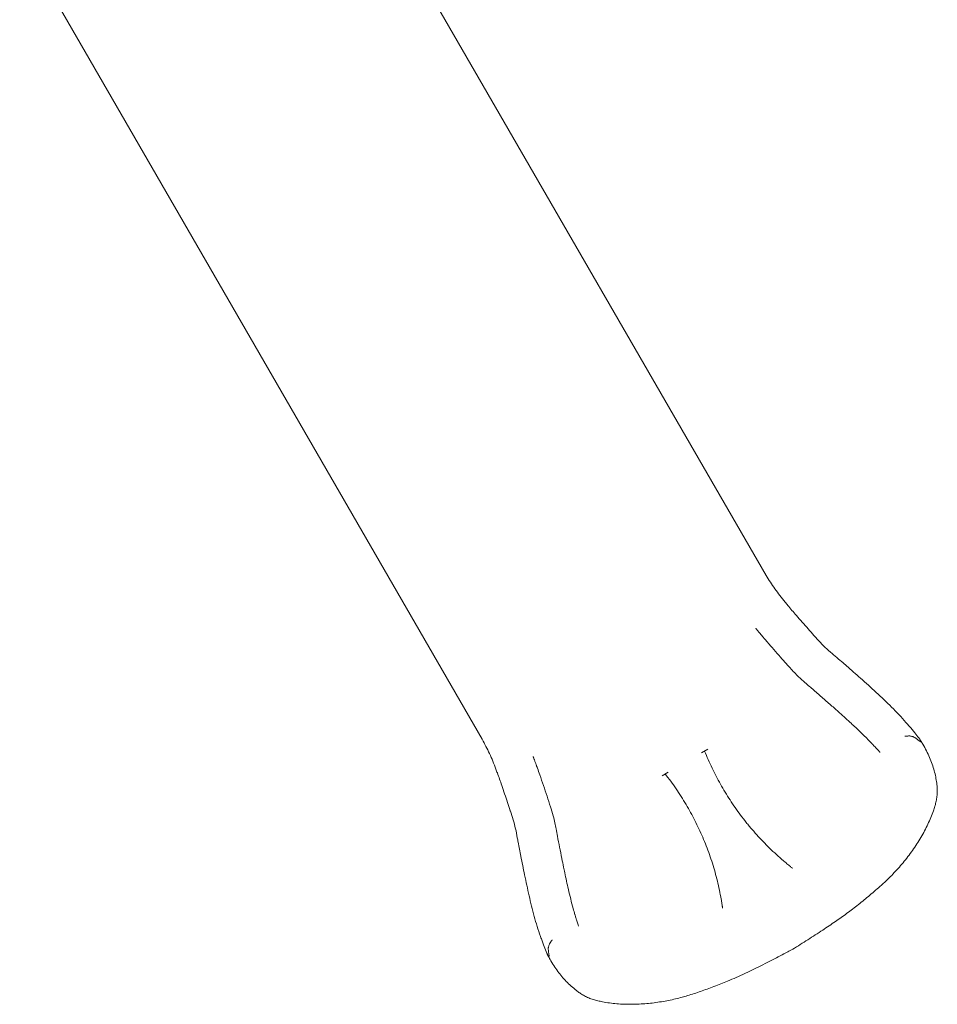
# Model space of a CAD drawing. Units: millimetres. Extents: x 0 to 59116, y 0 to 58871.
# Drawn here: x 47841 to 49450, y 45303 to 47031 of the extents above; entities that cross this region are included whole.
import ezdxf

# ---------------------------------------------------------------- set-up
doc = ezdxf.new("R2010")
doc.units = ezdxf.units.MM

# ---------------------------------------------------------------- blocks, each defined once
blk = doc.blocks.new('A$C079C0E9B')
at = {"color": 0, "linetype": 'Continuous', "lineweight": 0}
for p, q in [((32039.4, 37494.4), (32850.4, 36089.6)), ((31541.2, 37207.2), (32352.5, 35802.1)), ((32737.1, 35778.1), (32748.1, 35784.5)), ((32667.9, 35738.2), (32678.8, 35744.5)), ((32897.2, 35433.7), (32897.2, 35433.7)), ((32897.2, 35433.7), (32897.2, 35433.7))]:
    blk.add_line(p, q, dxfattribs=at)
for points, knots in [([(32850.4, 36089.6), (32852.9, 36085.7), (32855.4, 36081.7), (32860.5, 36073.8), (32863.1, 36069.9), (32871.4, 36058.1), (32877.4, 36050.4), (32885.3, 36040.8), (32891.7, 36033.1), (32898.3, 36025.4), (32910.2, 36011.6), (32917.2, 36003.7), (32927.6, 35992), (32931.1, 35988), (32934.7, 35984), (32938.4, 35979.9), (32942, 35976), (32949.3, 35968.1), (32953.1, 35964.3), (32961, 35956.9), (32965.2, 35953.4), (32971.3, 35948.2), (32979.6, 35941.1), (32987.9, 35933.9), (33002.6, 35921.1), (33010.9, 35913.7), (33019.3, 35906.3)], [0, 0, 0, 0, 0.0625, 0.0625, 0.125, 0.125, 0.25, 0.25, 0.28, 0.375, 0.375, 0.5, 0.5, 0.56, 0.5625, 0.5625, 0.625, 0.625, 0.6875, 0.6875, 0.75, 0.75, 0.78, 0.875, 0.875, 1, 1, 1, 1]), ([(32973.4, 35853.8), (32970.9, 35856), (32968.4, 35858.2), (32960.6, 35865.1), (32955.3, 35869.8), (32944.7, 35879.1), (32939.4, 35883.7), (32928.9, 35892.8), (32923.7, 35897.2), (32914.8, 35904.8), (32911, 35908.2), (32905, 35914.1), (32902.5, 35916.6), (32897.5, 35921.9), (32895, 35924.6), (32889.5, 35930.7), (32886.5, 35934), (32879.9, 35941.4), (32876.3, 35945.4), (32868.8, 35954), (32864.8, 35958.6), (32856.6, 35968), (32852.4, 35972.8), (32847.2, 35978.9), (32846.2, 35980.1), (32844.4, 35982.2), (32843.6, 35983.1), (32842.7, 35984.2), (32842.6, 35984.4), (32842.4, 35984.6), (32842.3, 35984.7), (32842.3, 35984.8), (32842.3, 35984.8), (32842.3, 35984.8), (32842.3, 35984.8), (32842.2, 35984.9), (32842.2, 35984.9), (32841.9, 35985.2), (32841.8, 35985.4), (32841.4, 35985.8), (32841.2, 35986), (32840.8, 35986.5), (32840.6, 35986.8), (32840, 35987.4), (32839.8, 35987.8), (32839.1, 35988.5), (32838.8, 35988.9), (32838.1, 35989.8), (32837.7, 35990.3), (32836.8, 35991.3), (32836.3, 35991.9), (32835.2, 35993.2), (32834.6, 35993.9), (32833.7, 35995), (32833.4, 35995.4), (32832.8, 35996.1), (32832.6, 35996.3), (32832.3, 35996.6), (32832.3, 35996.7), (32832.2, 35996.8), (32832.2, 35996.8), (32832.1, 35996.9), (32832.1, 35996.9), (32832.1, 35996.9), (32832.1, 35996.9), (32832.1, 35996.9), (32832.1, 35996.9), (32832.1, 35996.9), (32832.1, 35996.9), (32832.1, 35996.9), (32832.1, 35996.9), (32832.1, 35996.9), (32832.1, 35996.9), (32832.1, 35996.9)], [0, 0, 0, 0, 10.000386, 10.000386, 31.348375, 31.348375, 52.773657, 52.773657, 73.640766, 73.640766, 88.738195, 88.738195, 99.502145, 99.502145, 110.997538, 110.997538, 125.088981, 125.088981, 142.215194, 142.215194, 161.636978, 161.636978, 182.529677, 182.529677, 187.790343, 187.790343, 191.735824, 191.735824, 192.475597, 192.475597, 192.753012, 192.753012, 192.77902, 192.77902, 192.786832, 192.786832, 193.286832, 193.286832, 194.786832, 194.786832, 196.586832, 196.586832, 198.746832, 198.746832, 201.338832, 201.338832, 204.449232, 204.449232, 208.181712, 208.181712, 212.660688, 212.660688, 218.03546, 218.03546, 221.260322, 221.260322, 223.19524, 223.19524, 223.775715, 223.775715, 223.949858, 223.949858, 223.981108, 223.981108, 223.996733, 223.996733, 224.004545, 224.004545, 224.006499, 224.006499, 224.007475, 224.007475, 224.016449, 224.016449, 224.016449, 224.016449]), ([(33019.3, 35906.3), (33028.6, 35898), (33037.9, 35889.7), (33056.1, 35872.7), (33065.1, 35864.2), (33082.4, 35846.5), (33090.9, 35837.4), (33099, 35827.9), (33100, 35826.8), (33100.9, 35825.7), (33101.8, 35824.7)], [0, 0, 0, 0, 0.0625, 0.0625, 0.125, 0.125, 0.1866667, 0.1875, 0.1875, 0.1943906, 0.1943906, 0.1943906, 0.1943906]), ([(33035.6, 35794.8), (33033.3, 35797.3), (33031, 35799.6), (33023.9, 35807), (33018.9, 35811.8), (33008.5, 35821.9), (33003, 35827), (32990.6, 35838.4), (32983.6, 35844.7), (32975.5, 35851.9), (32974.4, 35852.9), (32973.4, 35853.8)], [0, 0, 0, 0, 10.000415, 10.000415, 30.93292, 30.93292, 53.638262, 53.638262, 81.841403, 81.841403, 86.213358, 86.213358, 86.213358, 86.213358]), ([(33101.8, 35824.7), (33104.9, 35821), (33108, 35817.2), (33113.6, 35810.3), (33116.1, 35807.1), (33118.6, 35804)], [0.19439063, 0.19439063, 0.19439063, 0.19439063, 0.21875, 0.21875, 0.2389206, 0.2389206, 0.2389206, 0.2389206]), ([(32352.5, 35802.1), (32354.6, 35798), (32356.8, 35793.9), (32361.1, 35785.5), (32363.2, 35781.2), (32369.3, 35768.2), (32372.9, 35759.1), (32377.3, 35747.5), (32380.8, 35738.1), (32384.2, 35728.5), (32390.1, 35711.3), (32393.5, 35701.3), (32398.5, 35686.5), (32400.1, 35681.4), (32401.8, 35676.4), (32403.5, 35671.1), (32405.1, 35666), (32408.2, 35655.7), (32409.7, 35650.5), (32412.1, 35640), (32413, 35634.7), (32414.5, 35626.7), (32416.5, 35616), (32418.6, 35605.2), (32422.4, 35586.1), (32424.5, 35575.2), (32426.8, 35564.2)], [0, 0, 0, 0, 0.0625, 0.0625, 0.125, 0.125, 0.25, 0.25, 0.28, 0.375, 0.375, 0.5, 0.5, 0.56, 0.5625, 0.5625, 0.625, 0.625, 0.6875, 0.6875, 0.75, 0.75, 0.78, 0.875, 0.875, 1, 1, 1, 1]), ([(33113.5, 35803.6), (33112.2, 35804.6), (33110.9, 35805.4), (33109.6, 35806.1), (33109.2, 35806.2), (33108.9, 35806.4), (33108.5, 35806.5), (33108.2, 35806.7), (33107.8, 35806.8), (33107.4, 35806.9), (33106.7, 35807.2), (33105.9, 35807.4), (33105.1, 35807.5), (33104.3, 35807.7), (33103.5, 35807.8), (33102.7, 35807.9), (33102.2, 35807.9), (33101.8, 35807.9), (33101.4, 35807.9), (33100.9, 35807.9), (33100.5, 35807.9), (33100, 35807.9), (33099.5, 35807.9), (33099, 35807.8), (33098.5, 35807.8), (33098, 35807.8), (33097.5, 35807.7), (33097, 35807.7), (33096.5, 35807.6), (33096, 35807.6), (33095.5, 35807.5), (33095.2, 35807.4), (33094.9, 35807.4), (33094.7, 35807.4), (33094.5, 35807.4), (33094.4, 35807.3), (33094.3, 35807.3), (33094.2, 35807.3), (33094.1, 35807.3), (33094.1, 35807.3), (33094, 35807.3), (33094, 35807.3), (33093.9, 35807.3), (33093.9, 35807.3), (33093.9, 35807.3), (33093.8, 35807.3)], [0.00009755, 0.00009755, 0.00009755, 0.00009755, 0.00750013, 0.00750013, 0.00750013, 0.00935077, 0.00935077, 0.00935077, 0.01120142, 0.01120142, 0.01120142, 0.01490271, 0.01490271, 0.01490271, 0.018604, 0.018604, 0.018604, 0.02045464, 0.02045464, 0.02045464, 0.02230528, 0.02230528, 0.02230528, 0.02415593, 0.02415593, 0.02415593, 0.02600657, 0.02600657, 0.02600657, 0.02785722, 0.02785722, 0.02785722, 0.02878254, 0.02878254, 0.02878254, 0.0292452, 0.0292452, 0.0292452, 0.02947653, 0.02947653, 0.02947653, 0.0295922, 0.0295922, 0.0295922, 0.02970786, 0.02970786, 0.02970786, 0.02970786]), ([(33118.6, 35804), (33119, 35803.4), (33119.4, 35802.9), (33119.8, 35802.3), (33120, 35802.1), (33120.2, 35801.8), (33120.4, 35801.5), (33120.6, 35801.3), (33120.8, 35801), (33120.9, 35800.7), (33121.1, 35800.4), (33121.3, 35800.2), (33121.5, 35799.9), (33121.6, 35799.7), (33121.8, 35799.4), (33121.9, 35799.2), (33122, 35799), (33122.1, 35798.8), (33122.2, 35798.6), (33122.2, 35798.5), (33122.2, 35798.4), (33122.2, 35798.4), (33122.3, 35798.3), (33122.3, 35798.2), (33122.3, 35798.2), (33122.3, 35798.1), (33122.3, 35798), (33122.3, 35797.9), (33122.3, 35797.8), (33122.2, 35797.8), (33122.2, 35797.7), (33122.2, 35797.7), (33122.1, 35797.7), (33122, 35797.7), (33122, 35797.7), (33121.9, 35797.7), (33121.8, 35797.7), (33121.6, 35797.8), (33121.4, 35797.9), (33121.2, 35798), (33121, 35798.1), (33120.8, 35798.2), (33120.5, 35798.3), (33120.1, 35798.6), (33119.5, 35799), (33119, 35799.3), (33118.4, 35799.7), (33117.9, 35800.2), (33117.3, 35800.6), (33116.1, 35801.5), (33114.8, 35802.5), (33113.5, 35803.6)], [0, 0, 0, 0, 0.00202603, 0.00202603, 0.00202603, 0.00303905, 0.00303905, 0.00303905, 0.00405206, 0.00405206, 0.00405206, 0.00506508, 0.00506508, 0.00506508, 0.0060781, 0.0060781, 0.0060781, 0.00709111, 0.00709111, 0.00709111, 0.00759762, 0.00759762, 0.00759762, 0.00810413, 0.00810413, 0.00810413, 0.00911715, 0.00911715, 0.00911715, 0.01013016, 0.01013016, 0.01013016, 0.01114318, 0.01114318, 0.01114318, 0.01215619, 0.01215619, 0.01215619, 0.01418223, 0.01418223, 0.01418223, 0.01620826, 0.01620826, 0.01620826, 0.02026032, 0.02026032, 0.02026032, 0.02431239, 0.02431239, 0.02431239, 0.03241652, 0.03241652, 0.03241652, 0.03241652]), ([(33121.4, 35800), (33122.8, 35797.8), (33124.1, 35795.6), (33127.6, 35789.5), (33129.7, 35785.7), (33133.7, 35777.9), (33135.5, 35774), (33138.9, 35766.2), (33140.4, 35762.3), (33143.2, 35754.6), (33144.3, 35750.8), (33146.3, 35743.3), (33147.2, 35739.7), (33148.6, 35732.4), (33149.2, 35728.7), (33149.9, 35723), (33150.2, 35721), (33150.4, 35718.9)], [0, 0, 0, 0, 10.000888, 10.000888, 27.379694, 27.379694, 44.671067, 44.671067, 61.605964, 61.605964, 77.745624, 77.745624, 92.910821, 92.910821, 108.391098, 108.391098, 116.903117, 116.903117, 116.903117, 116.903117]), ([(32742.6, 35781.3), (32746.6, 35771.3), (32751, 35761.4), (32755.6, 35751.7), (32760.2, 35742), (32765.2, 35732.5), (32770.4, 35723.1), (32775.7, 35713.8), (32781.3, 35704.6), (32787.1, 35695.6), (32793, 35686.6), (32799.1, 35677.7), (32805.6, 35669.1), (32808.9, 35664.8), (32812.2, 35660.5), (32815.6, 35656.2), (32817.2, 35654.1), (32819, 35652), (32820.7, 35649.9), (32822.4, 35647.8), (32824.2, 35645.7), (32826, 35643.7), (32833, 35635.4), (32840.4, 35627.4), (32847.9, 35619.6), (32855.5, 35611.9), (32863.4, 35604.4), (32871.5, 35597.1), (32875.5, 35593.5), (32879.6, 35589.9), (32883.8, 35586.4), (32885.9, 35584.6), (32888, 35582.9), (32890.1, 35581.2), (32891.1, 35580.3), (32892.2, 35579.5), (32893.3, 35578.6), (32893.8, 35578.2), (32894.3, 35577.8), (32894.9, 35577.4), (32895.1, 35577.1), (32895.4, 35576.9), (32895.7, 35576.7), (32895.8, 35576.6), (32895.9, 35576.5), (32896.1, 35576.4), (32896.1, 35576.4), (32896.2, 35576.3), (32896.3, 35576.3), (32896.3, 35576.2), (32896.3, 35576.2), (32896.4, 35576.2), (32896.4, 35576.2), (32896.4, 35576.1), (32896.4, 35576.1), (32896.4, 35576.1), (32896.4, 35576.1), (32896.5, 35576.1), (32896.5, 35576.1), (32896.5, 35576.1), (32896.5, 35576.1), (32896.5, 35576.1), (32896.5, 35576.1), (32896.5, 35576.1)], [0.0313742, 0.0313742, 0.0313742, 0.0313742, 0.0640945, 0.0640945, 0.0640945, 0.0969359, 0.0969359, 0.0969359, 0.1297773, 0.1297773, 0.1297773, 0.1626187, 0.1626187, 0.1626187, 0.1790394, 0.1790394, 0.1790394, 0.1872497, 0.1872497, 0.1872497, 0.19546, 0.19546, 0.19546, 0.2283014, 0.2283014, 0.2283014, 0.2611428, 0.2611428, 0.2611428, 0.2775635, 0.2775635, 0.2775635, 0.2857738, 0.2857738, 0.2857738, 0.289879, 0.289879, 0.289879, 0.2919316, 0.2919316, 0.2919316, 0.2929579, 0.2929579, 0.2929579, 0.293471, 0.293471, 0.293471, 0.2937276, 0.2937276, 0.2937276, 0.2938559, 0.2938559, 0.2938559, 0.29392, 0.29392, 0.29392, 0.2939521, 0.2939521, 0.2939521, 0.2939682, 0.2939682, 0.2939682, 0.2939842, 0.2939842, 0.2939842, 0.2939842]), ([(33049.9, 35779.3), (33048.6, 35780.8), (33047.2, 35782.4), (33044, 35786), (33042.1, 35788), (33039.4, 35790.9), (33038.7, 35791.6), (33037.6, 35792.8), (33037.3, 35793.1), (33036.7, 35793.7), (33036.5, 35793.9), (33036.2, 35794.2), (33036.1, 35794.3), (33036, 35794.4), (33036, 35794.4), (33036, 35794.4), (33036, 35794.4), (33036, 35794.4), (33036, 35794.4), (33036, 35794.4), (33036, 35794.4), (33036, 35794.4), (33036, 35794.4), (33036, 35794.4), (33036, 35794.4), (33036, 35794.4), (33036, 35794.5), (33035.9, 35794.5), (33035.9, 35794.5), (33035.9, 35794.5), (33035.9, 35794.6), (33035.9, 35794.6), (33035.8, 35794.6), (33035.8, 35794.7), (33035.8, 35794.7), (33035.7, 35794.7), (33035.7, 35794.7), (33035.7, 35794.8), (33035.6, 35794.8), (33035.6, 35794.8)], [0, 0, 0, 0, 10.003271, 10.003271, 22.77189, 22.77189, 27.205396, 27.205396, 29.430524, 29.430524, 30.54615, 30.54615, 31.105636, 31.105636, 31.123183, 31.123183, 31.130996, 31.130996, 31.132949, 31.132949, 31.133925, 31.133925, 31.134414, 31.134414, 31.134475, 31.134475, 31.289915, 31.289915, 31.318375, 31.318375, 31.378398, 31.378398, 31.485649, 31.485649, 31.638877, 31.638877, 31.724517, 31.724517, 31.822625, 31.822625, 31.822625, 31.822625]), ([(32441.9, 35771.6), (32441.9, 35771.6), (32441.9, 35771.6), (32441.9, 35771.5), (32442, 35771.4), (32442.1, 35771.1), (32442.2, 35770.9), (32442.4, 35770.4), (32442.5, 35770.1), (32442.7, 35769.4), (32442.8, 35769.1), (32443.1, 35768.4), (32443.2, 35767.9), (32443.6, 35767), (32443.8, 35766.5), (32444.1, 35765.5), (32444.4, 35764.9), (32444.8, 35763.6), (32445.1, 35762.9), (32445.7, 35761.3), (32446, 35760.5), (32446.5, 35759.1), (32446.7, 35758.6), (32447, 35757.8), (32447.1, 35757.5), (32447.2, 35757.1), (32447.3, 35757), (32447.3, 35756.8), (32447.3, 35756.8), (32447.3, 35756.8), (32447.3, 35756.8), (32447.3, 35756.8), (32447.3, 35756.8), (32447.3, 35756.8), (32447.3, 35756.8), (32447.4, 35756.7), (32447.4, 35756.5), (32447.6, 35755.9), (32447.8, 35755.5), (32448.4, 35753.8), (32448.9, 35752.5), (32450.7, 35747.4), (32452.1, 35743.5), (32455.6, 35733.4), (32457.8, 35727.1), (32462, 35714.7), (32464.1, 35708.5), (32468.1, 35696.2), (32470.2, 35690), (32473.8, 35678.5), (32475.5, 35673.1), (32478.1, 35663.5), (32479.2, 35659.4), (32480.7, 35651.8), (32481.4, 35648.3), (32482.8, 35640.6), (32483.6, 35636.3), (32485.6, 35625.6), (32486.9, 35619.3), (32489.4, 35606.3), (32490.7, 35599.6), (32493.1, 35587.8), (32494.1, 35582.8), (32495.2, 35577.8)], [190.977804, 190.977804, 190.977804, 190.977804, 190.978039, 190.978039, 191.47804, 191.47804, 192.97804, 192.97804, 194.77804, 194.77804, 196.93804, 196.93804, 199.53004, 199.53004, 202.64044, 202.64044, 206.37292, 206.37292, 210.851896, 210.851896, 216.226667, 216.226667, 219.451529, 219.451529, 221.386447, 221.386447, 221.966922, 221.966922, 222.141065, 222.141065, 222.172315, 222.172315, 222.18794, 222.18794, 222.195752, 222.195752, 222.695764, 222.695764, 224.195766, 224.195766, 228.695803, 228.695803, 242.196758, 242.196758, 263.585082, 263.585082, 284.363249, 284.363249, 304.713781, 304.713781, 322.107795, 322.107795, 335.090448, 335.090448, 345.747814, 345.747814, 359.216269, 359.216269, 378.784165, 378.784165, 399.470757, 399.470757, 414.979454, 414.979454, 414.979454, 414.979454]), ([(32673.4, 35741.3), (32680, 35732.9), (32686.4, 35724.2), (32692.5, 35715.3), (32695.5, 35710.8), (32698.5, 35706.3), (32701.4, 35701.8), (32704.4, 35697.2), (32707.2, 35692.6), (32710, 35687.9), (32715.5, 35678.6), (32720.7, 35669.1), (32725.6, 35659.5), (32730.4, 35649.9), (32735, 35640.1), (32739.3, 35630.1), (32741.4, 35625.1), (32743.5, 35620.1), (32745.4, 35615.1), (32747.4, 35610), (32749.3, 35605), (32751.1, 35599.9), (32754.6, 35589.7), (32757.9, 35579.4), (32760.8, 35569), (32763.7, 35558.6), (32766.3, 35548.1), (32768.5, 35537.5), (32769.6, 35532.2), (32770.6, 35526.9), (32771.6, 35521.5), (32772.1, 35518.9), (32772.5, 35516.2), (32772.9, 35513.5), (32773.1, 35512.2), (32773.4, 35510.8), (32773.6, 35509.5), (32773.7, 35508.8), (32773.8, 35508.2), (32773.9, 35507.5), (32773.9, 35507.1), (32774, 35506.8), (32774, 35506.5), (32774, 35506.3), (32774.1, 35506.1), (32774.1, 35506), (32774.1, 35505.9), (32774.1, 35505.8), (32774.1, 35505.7), (32774.1, 35505.7), (32774.1, 35505.6), (32774.1, 35505.6), (32774.1, 35505.6), (32774.1, 35505.6), (32774.1, 35505.5), (32774.1, 35505.5), (32774.1, 35505.5), (32774.1, 35505.5), (32774.1, 35505.5), (32774.1, 35505.5), (32774.1, 35505.5)], [0.0313982, 0.0313982, 0.0313982, 0.0313982, 0.0639764, 0.0639764, 0.0639764, 0.080326, 0.080326, 0.080326, 0.0966756, 0.0966756, 0.0966756, 0.1293748, 0.1293748, 0.1293748, 0.162074, 0.162074, 0.162074, 0.1784236, 0.1784236, 0.1784236, 0.1947731, 0.1947731, 0.1947731, 0.2274723, 0.2274723, 0.2274723, 0.2601715, 0.2601715, 0.2601715, 0.2765211, 0.2765211, 0.2765211, 0.2846959, 0.2846959, 0.2846959, 0.2887833, 0.2887833, 0.2887833, 0.290827, 0.290827, 0.290827, 0.2918488, 0.2918488, 0.2918488, 0.2923598, 0.2923598, 0.2923598, 0.2926152, 0.2926152, 0.2926152, 0.292743, 0.292743, 0.292743, 0.2928068, 0.2928068, 0.2928068, 0.2928388, 0.2928388, 0.2928388, 0.2928707, 0.2928707, 0.2928707, 0.2928707]), ([(33150.4, 35718.9), (33150.6, 35716.5), (33150.7, 35714), (33150.7, 35709), (33150.6, 35706.5), (33150, 35701.2), (33149.7, 35698.5), (33148.6, 35693.1), (33148, 35690.3), (33147, 35686.5), (33146.7, 35685.6), (33146.4, 35684.6)], [0.000085, 0.000085, 0.000085, 0.000085, 9.152645, 9.152645, 18.580468, 18.580468, 28.346207, 28.346207, 38.372283, 38.372283, 41.928237, 41.928237, 41.928237, 41.928237]), ([(33146.4, 35684.6), (33145.6, 35681.9), (33144.7, 35679.2), (33142.4, 35672.6), (33140.9, 35668.6), (33137.7, 35660.8), (33136, 35656.9), (33132.3, 35649.1), (33130.4, 35645.2), (33126.3, 35637.5), (33124.1, 35633.6), (33119.6, 35626), (33117.3, 35622.2), (33112.4, 35614.6), (33109.9, 35610.9), (33104.6, 35603.4), (33101.9, 35599.8), (33096.4, 35592.6), (33093.6, 35589), (33087.8, 35582.1), (33084.9, 35578.7), (33079, 35572.1), (33076, 35568.9), (33070, 35562.6), (33067, 35559.6), (33062.6, 35555.3), (33061.2, 35554.1), (33059.9, 35552.8)], [0, 0, 0, 0, 10.001812, 10.001812, 24.50474, 24.50474, 39.041632, 39.041632, 53.57312, 53.57312, 68.076401, 68.076401, 82.545563, 82.545563, 96.928445, 96.928445, 111.1593, 111.1593, 125.18257, 125.18257, 138.874733, 138.874733, 152.184508, 152.184508, 165.025699, 165.025699, 170.60306, 170.60306, 170.60306, 170.60306]), ([(32495.2, 35577.8), (32495.8, 35574.5), (32496.5, 35571.3), (32499.2, 35558.3), (32501.3, 35548.5), (32506.2, 35527.5), (32508.9, 35516.2), (32513, 35501.5), (32514.1, 35497.9), (32515.1, 35494.3)], [0, 0, 0, 0, 10.000018, 10.000018, 40.001173, 40.001173, 75.01455, 75.01455, 86.211217, 86.211217, 86.211217, 86.211217]), ([(32426.8, 35564.2), (32429.3, 35552), (32431.9, 35539.8), (32437.4, 35515.5), (32440.4, 35503.4), (32446.9, 35479.6), (32450.7, 35467.8), (32454.8, 35456), (32455.3, 35454.6), (32455.8, 35453.3), (32456.2, 35452)], [0, 0, 0, 0, 0.0625, 0.0625, 0.125, 0.125, 0.1866667, 0.1875, 0.1875, 0.1943906, 0.1943906, 0.1943906, 0.1943906]), ([(33059.9, 35552.8), (33057.4, 35550.5), (33055, 35548.3), (33045.9, 35540.1), (33039.2, 35534.3), (33025.7, 35522.9), (33019, 35517.4), (33005.6, 35506.8), (32998.9, 35501.7), (32985.5, 35491.9), (32978.8, 35487.1), (32964.6, 35477.3), (32957.2, 35472.3), (32941.1, 35461.6), (32932.4, 35456), (32914.8, 35444.8), (32906, 35439.2), (32897.2, 35433.7)], [0, 0, 0, 0, 10.000156, 10.000156, 36.706357, 36.706357, 62.775252, 62.775252, 88.006603, 88.006603, 112.716453, 112.716453, 139.624671, 139.624671, 170.690704, 170.690704, 202.024078, 202.024078, 202.024078, 202.024078]), ([(32515.1, 35494.4), (32515.2, 35494.3), (32515.2, 35494.3), (32515.2, 35494.2), (32515.2, 35494.2), (32515.2, 35494.2), (32515.2, 35494.1), (32515.2, 35494.1), (32515.2, 35494.1), (32515.2, 35494), (32515.2, 35494), (32515.3, 35494), (32515.3, 35493.9), (32515.3, 35493.9), (32515.3, 35493.9), (32515.3, 35493.9), (32515.3, 35493.9), (32515.3, 35493.9), (32515.3, 35493.8), (32515.3, 35493.8), (32515.3, 35493.8), (32515.3, 35493.8), (32515.3, 35493.8), (32515.3, 35493.8), (32515.3, 35493.8), (32515.3, 35493.8), (32515.3, 35493.8), (32515.3, 35493.8), (32515.3, 35493.8), (32515.3, 35493.8), (32515.3, 35493.8), (32515.3, 35493.8), (32515.3, 35493.8), (32515.3, 35493.8), (32515.3, 35493.8), (32515.3, 35493.8), (32515.3, 35493.7), (32515.3, 35493.7), (32515.3, 35493.7), (32515.4, 35493.6), (32515.4, 35493.5), (32515.5, 35493.1), (32515.6, 35492.9), (32515.9, 35491.8), (32516.1, 35491.1), (32516.8, 35488.6), (32517.3, 35486.9), (32518.5, 35483), (32519.2, 35480.7), (32520.5, 35477), (32521, 35475.6), (32521.5, 35474.2)], [0, 0, 0, 0, 0.093242, 0.093242, 0.172489, 0.172489, 0.256444, 0.256444, 0.399773, 0.399773, 0.455862, 0.455862, 0.510867, 0.510867, 0.535133, 0.535133, 0.571456, 0.571456, 0.610332, 0.610332, 0.667049, 0.667049, 0.679869, 0.679869, 0.689482, 0.689482, 0.691285, 0.691285, 0.691961, 0.691961, 0.692248, 0.692248, 0.696829, 0.696829, 0.710574, 0.710574, 0.751808, 0.751808, 0.875509, 0.875509, 1.246615, 1.246615, 2.359936, 2.359936, 5.700578, 5.700578, 13.352177, 13.352177, 24.398237, 24.398237, 31.945594, 31.945594, 31.945594, 31.945594]), ([(32456.2, 35452), (32457.9, 35447.4), (32459.6, 35442.8), (32462.8, 35434.5), (32464.2, 35430.8), (32465.8, 35427.1)], [0.19439063, 0.19439063, 0.19439063, 0.19439063, 0.21875, 0.21875, 0.2389206, 0.2389206, 0.2389206, 0.2389206]), ([(32468.6, 35431.3), (32468.4, 35432.9), (32468.3, 35434.4), (32468.4, 35435.9), (32468.5, 35436.3), (32468.5, 35436.7), (32468.6, 35437.1), (32468.6, 35437.4), (32468.7, 35437.8), (32468.8, 35438.2), (32468.9, 35439), (32469.1, 35439.7), (32469.4, 35440.5), (32469.7, 35441.2), (32470, 35442), (32470.3, 35442.8), (32470.5, 35443.2), (32470.7, 35443.6), (32470.9, 35444), (32471.2, 35444.3), (32471.4, 35444.7), (32471.6, 35445.1), (32471.9, 35445.5), (32472.2, 35445.9), (32472.5, 35446.3), (32472.7, 35446.8), (32473, 35447.2), (32473.3, 35447.6), (32473.6, 35448), (32473.9, 35448.4), (32474.3, 35448.8), (32474.4, 35449), (32474.6, 35449.3), (32474.8, 35449.5), (32474.8, 35449.6), (32474.9, 35449.7), (32475, 35449.8), (32475.1, 35449.9), (32475.1, 35449.9), (32475.1, 35450), (32475.2, 35450), (32475.2, 35450), (32475.2, 35450), (32475.2, 35450.1), (32475.2, 35450.1), (32475.3, 35450.1)], [0.00009755, 0.00009755, 0.00009755, 0.00009755, 0.00750013, 0.00750013, 0.00750013, 0.00935077, 0.00935077, 0.00935077, 0.01120142, 0.01120142, 0.01120142, 0.01490271, 0.01490271, 0.01490271, 0.018604, 0.018604, 0.018604, 0.02045464, 0.02045464, 0.02045464, 0.02230528, 0.02230528, 0.02230528, 0.02415593, 0.02415593, 0.02415593, 0.02600657, 0.02600657, 0.02600657, 0.02785722, 0.02785722, 0.02785722, 0.02878254, 0.02878254, 0.02878254, 0.0292452, 0.0292452, 0.0292452, 0.02947653, 0.02947653, 0.02947653, 0.0295922, 0.0295922, 0.0295922, 0.02970786, 0.02970786, 0.02970786, 0.02970786]), ([(32897.2, 35433.7), (32894.2, 35432.1), (32891.3, 35430.6), (32879.5, 35424.3), (32870.6, 35419.7), (32845.7, 35406.9), (32829.5, 35398.8), (32803.2, 35386.5), (32793.1, 35382), (32775, 35374.5), (32767, 35371.3), (32751.2, 35365.3), (32743.4, 35362.5), (32728, 35357.2), (32720.3, 35354.7), (32712.6, 35352.3)], [0, 0, 0, 0, 10, 10, 40.000165, 40.000165, 94.109787, 94.109787, 127.157907, 127.157907, 152.994926, 152.994926, 177.83609, 177.83609, 202.020351, 202.020351, 202.020351, 202.020351]), ([(32465.8, 35427.1), (32466, 35426.4), (32466.3, 35425.8), (32466.6, 35425.2), (32466.7, 35424.9), (32466.8, 35424.6), (32467, 35424.3), (32467.1, 35424), (32467.2, 35423.7), (32467.4, 35423.4), (32467.5, 35423.1), (32467.7, 35422.8), (32467.8, 35422.5), (32468, 35422.3), (32468.1, 35422), (32468.2, 35421.8), (32468.4, 35421.6), (32468.5, 35421.4), (32468.6, 35421.3), (32468.7, 35421.2), (32468.7, 35421.1), (32468.8, 35421.1), (32468.8, 35421), (32468.9, 35421), (32468.9, 35420.9), (32469, 35420.9), (32469.1, 35420.8), (32469.2, 35420.8), (32469.2, 35420.8), (32469.3, 35420.8), (32469.3, 35420.8), (32469.4, 35420.8), (32469.4, 35420.9), (32469.5, 35420.9), (32469.5, 35421), (32469.5, 35421.1), (32469.5, 35421.2), (32469.6, 35421.3), (32469.6, 35421.5), (32469.6, 35421.8), (32469.7, 35422), (32469.7, 35422.3), (32469.7, 35422.5), (32469.6, 35423.1), (32469.6, 35423.7), (32469.5, 35424.4), (32469.5, 35425.1), (32469.4, 35425.8), (32469.3, 35426.5), (32469.1, 35428), (32468.9, 35429.6), (32468.6, 35431.3)], [0, 0, 0, 0, 0.00202603, 0.00202603, 0.00202603, 0.00303905, 0.00303905, 0.00303905, 0.00405206, 0.00405206, 0.00405206, 0.00506508, 0.00506508, 0.00506508, 0.0060781, 0.0060781, 0.0060781, 0.00709111, 0.00709111, 0.00709111, 0.00759762, 0.00759762, 0.00759762, 0.00810413, 0.00810413, 0.00810413, 0.00911715, 0.00911715, 0.00911715, 0.01013016, 0.01013016, 0.01013016, 0.01114318, 0.01114318, 0.01114318, 0.01215619, 0.01215619, 0.01215619, 0.01418223, 0.01418223, 0.01418223, 0.01620826, 0.01620826, 0.01620826, 0.02026032, 0.02026032, 0.02026032, 0.02431239, 0.02431239, 0.02431239, 0.03241652, 0.03241652, 0.03241652, 0.03241652]), ([(32523.5, 35357), (32521.6, 35358.4), (32519.6, 35359.8), (32514.5, 35363.8), (32511.4, 35366.4), (32505.4, 35371.8), (32502.5, 35374.5), (32497.1, 35380.1), (32494.6, 35383), (32489.7, 35388.8), (32487.4, 35391.8), (32482.7, 35398.1), (32480.4, 35401.5), (32475.9, 35408.5), (32473.6, 35412.2), (32470.2, 35418.1), (32469, 35420.4), (32467.8, 35422.6)], [0, 0, 0, 0, 10.000961, 10.000961, 26.836532, 26.836532, 43.067543, 43.067543, 58.371224, 58.371224, 73.741827, 73.741827, 90.024808, 90.024808, 106.989078, 106.989078, 116.903395, 116.903395, 116.903395, 116.903395]), ([(32555.3, 35343.3), (32552.5, 35343.9), (32549.8, 35344.7), (32544.5, 35346.3), (32541.8, 35347.3), (32536.7, 35349.4), (32534.2, 35350.6), (32529.4, 35353.2), (32527.1, 35354.5), (32524.4, 35356.4), (32524, 35356.7), (32523.5, 35357)], [0, 0, 0, 0, 9.696293, 9.696293, 19.794304, 19.794304, 29.89019, 29.89019, 39.751763, 39.751763, 41.927341, 41.927341, 41.927341, 41.927341]), ([(32712.6, 35352.3), (32709.4, 35351.3), (32706.2, 35350.4), (32699.2, 35348.5), (32695.3, 35347.5), (32687.4, 35345.6), (32683.4, 35344.7), (32675.2, 35343.1), (32671, 35342.4), (32662.6, 35341), (32658.3, 35340.3), (32649.7, 35339.2), (32645.3, 35338.8), (32636.6, 35338), (32632.2, 35337.7), (32623.4, 35337.3), (32619, 35337.1), (32610.2, 35337.1), (32605.8, 35337.1), (32597.1, 35337.5), (32592.8, 35337.7), (32584.2, 35338.5), (32580, 35338.9), (32571.6, 35340.1), (32567.5, 35340.8), (32560.7, 35342.1), (32558, 35342.7), (32555.3, 35343.3)], [0, 0, 0, 0, 10.003907, 10.003907, 22.038438, 22.038438, 34.529682, 34.529682, 47.48677, 47.48677, 60.874079, 60.874079, 74.604694, 74.604694, 88.650766, 88.650766, 102.890218, 102.890218, 117.276769, 117.276769, 131.747134, 131.747134, 146.250806, 146.250806, 160.782602, 160.782602, 170.604281, 170.604281, 170.604281, 170.604281])]:
    blk.add_open_spline(points, degree=3, knots=knots, dxfattribs=at)
for points in [[(33049.9, 35779.3), (33049.9, 35779.2), (33049.9, 35779.2), (33049.9, 35779.2)], [(33059.9, 35552.8), (33059.9, 35552.8), (33059.9, 35552.8), (33059.9, 35552.8)], [(32521.5, 35474.2), (32521.5, 35474.1), (32521.6, 35474.1), (32521.6, 35474.1)], [(32712.6, 35352.3), (32712.6, 35352.3), (32712.6, 35352.3), (32712.6, 35352.3)]]:
    blk.add_open_spline(points, degree=3, dxfattribs=at)

msp = doc.modelspace()

# ---------------------------------------------------------------- block references
at = {"color": 0}
msp.add_blockref('A$C079C0E9B', (16299.4, 9966.4), dxfattribs=at)

doc.saveas('drawing.dxf')
